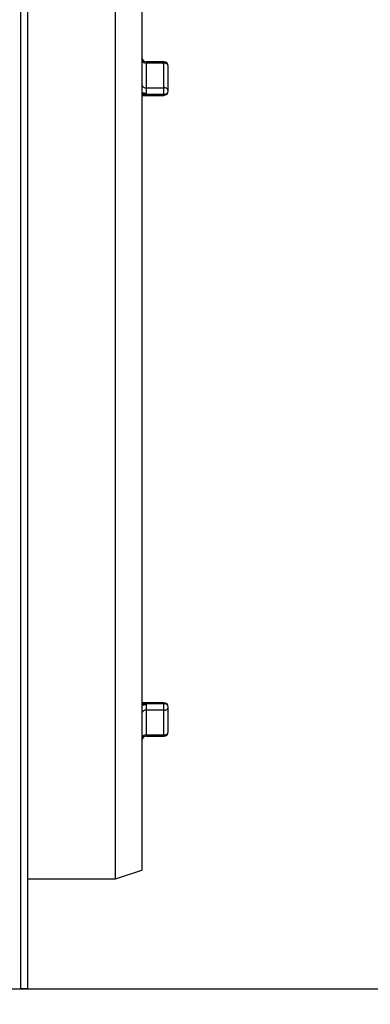
# Model space of a CAD drawing. Units: millimetres. Extents: x 8 to 418, y -29 to 291.
# Drawn here: x 134 to 142, y 132 to 155 of the extents above; entities that cross this region are included whole.
import ezdxf

# ---------------------------------------------------------------- set-up
doc = ezdxf.new("R2010")
doc.units = ezdxf.units.MM
doc.layers.add('FORMAT', color=7, linetype='Continuous')
doc.styles.add('SLDTEXTSTYLE1', font='TXT', dxfattribs={"width": 0.7})
doc.dimstyles.new('SLDDIMSTYLE0', dxfattribs={"dimtxt": 3.393075, "dimasz": 5, "dimexe": 0, "dimexo": 0.0625, "dimgap": 0.848269, "dimtad": 2, "dimdec": 4, "dimlfac": 5, "dimrnd": 1e-09, "dimzin": 12, "dimdsep": 46, "dimtxsty": 'SLDTEXTSTYLE1', "dimsah": 1, "dimcen": 0.09, "dimadec": 0, "dimazin": 3, "dimtfac": 1, "dimtdec": 4, "dimtofl": 0, "dimtmove": 0, "dimatfit": 3, "dimfxl": 0, "dimfrac": 2, "dimtolj": 1, "dimtzin": 12, "dimarcsym": 0})
doc.dimstyles.new('SLDDIMSTYLE3', dxfattribs={"dimtxt": 3.393075, "dimasz": 5, "dimexe": 0, "dimexo": 0.0625, "dimgap": 0.848269, "dimtad": 0, "dimtih": 1, "dimtoh": 1, "dimdec": 4, "dimlfac": 5, "dimrnd": 1e-09, "dimzin": 12, "dimdsep": 46, "dimtxsty": 'SLDTEXTSTYLE1', "dimsah": 1, "dimcen": 0, "dimadec": 0, "dimazin": 3, "dimtfac": 1, "dimtdec": 4, "dimtmove": 0, "dimatfit": 3, "dimfxl": 0, "dimfrac": 2, "dimtolj": 1, "dimtzin": 12, "dimarcsym": 0})

# ---------------------------------------------------------------- blocks, each defined once
blk = doc.blocks.new('_D')
at = {"layer": 'FORMAT'}
for p, q in [((134.757, 253.122), (154.407, 253.122)), ((153.407, 253.122), (153.407, 132.722)), ((132.475, 132.722), (154.407, 132.722))]:
    blk.add_line(p, q, dxfattribs=at)
for points in [[(153.407, 253.122), (152.967, 248.122), (153.847, 248.122)], [(153.407, 132.722), (153.847, 137.722), (152.967, 137.722)]]:
    blk.add_solid(points, dxfattribs=at)
at = {"layer": 'FORMAT', "attachment_point": 1, "rotation": 90, "style": 'SLDTEXTSTYLE1'}
for s, insert, char_height in [('2', (149.033, 197.639), 3.393), ('%%p', (149.033, 194.531), 3.3931), ('602', (149.033, 188.014), 3.3931)]:
    blk.add_mtext(s, dxfattribs=dict(at, insert=insert, char_height=char_height))
blk = doc.blocks.new('_D_3')
at = {"layer": 'FORMAT'}
for p, q in [((125.807, 178.722), (148.407, 178.722)), ((147.407, 178.722), (147.407, 132.722)), ((132.475, 132.722), (148.407, 132.722))]:
    blk.add_line(p, q, dxfattribs=at)
for points in [[(147.407, 178.722), (146.967, 173.722), (147.847, 173.722)], [(147.407, 132.722), (147.847, 137.722), (146.967, 137.722)]]:
    blk.add_solid(points, dxfattribs=at)
at = {"layer": 'FORMAT', "insert": (143.033, 150.277), "char_height": 3.3931, "attachment_point": 1, "rotation": 90, "style": 'SLDTEXTSTYLE1'}
blk.add_mtext('230', dxfattribs=at)
blk = doc.blocks.new('_D_9')
at = {"layer": 'FORMAT'}
for p, q in [((61.079, 211.544), (55.221, 219.648)), ((61.079, 211.544), (108.535, 145.901)), ((108.535, 145.901), (127.428, 119.767)), ((127.428, 119.767), (140.453, 119.767))]:
    blk.add_line(p, q, dxfattribs=at)
for start, end in [(124.4502, 292.7761), (304.0412, 307.279)]:
    blk.add_arc((84.807, 178.722), 40.5, start, end, dxfattribs=at)
for points in [[(61.079, 211.544), (58.507, 215.853), (57.793, 215.338)], [(108.535, 145.901), (111.108, 141.591), (111.821, 142.107)]]:
    blk.add_solid(points, dxfattribs=at)
at = {"layer": 'FORMAT', "char_height": 3.3931, "attachment_point": 1, "style": 'SLDTEXTSTYLE1'}
for s, insert in [('%%c', (129.015, 124.141)), ('400', (133.936, 124.141))]:
    blk.add_mtext(s, dxfattribs=dict(at, insert=insert))

msp = doc.modelspace()

# ---------------------------------------------------------------- linework, layer by layer
at = {"color": 7, "linetype": 'Continuous', "lineweight": 25}
for p, q in [((134.057198, 132.722232), (134.057198, 228.422232)), ((134.207198, 226.587157), (134.207198, 132.722232)), ((136.207198, 135.222232), (136.207198, 157.022232)), ((136.807198, 156.822232), (136.807198, 135.422232)), ((137.307198, 153.779575), (136.907198, 153.779575)), ((136.907198, 153.752947), (136.907198, 153.188503)), ((137.307198, 153.752947), (136.907198, 153.752947)), ((137.307198, 153.188503), (137.307198, 153.752947)), ((137.407198, 153.120558), (137.407198, 153.679575)), ((136.807198, 153.020558), (137.307198, 153.020558)), ((136.907198, 153.188503), (136.907198, 153.046529)), ((136.907198, 153.188503), (137.307198, 153.188503)), ((136.907198, 153.046529), (137.307198, 153.046529)), ((137.307198, 153.046529), (137.307198, 153.188503)), ((137.307198, 139.223906), (136.807198, 139.223906)), ((136.907198, 139.197934), (136.907198, 139.055961)), ((137.307198, 139.197934), (136.907198, 139.197934)), ((137.307198, 139.055961), (137.307198, 139.197934)), ((137.407198, 138.564889), (137.407198, 139.123906)), ((136.907198, 139.055961), (136.907198, 138.491517)), ((137.307198, 139.055961), (136.907198, 139.055961)), ((137.307198, 138.491517), (137.307198, 139.055961)), ((136.907198, 138.491517), (137.307198, 138.491517)), ((136.907198, 138.464889), (137.307198, 138.464889)), ((136.207198, 135.222232), (136.807198, 135.422232)), ((134.207198, 135.222232), (136.207198, 135.222232)), ((133.307198, 132.722232), (134.057198, 132.722232)), ((134.207198, 132.722232), (134.057198, 132.722232))]:
    msp.add_line(p, q, dxfattribs=at)
at = {"color": 8, "linetype": 'Continuous', "lineweight": 25}
for p, q in [((136.907198, 153.779575), (136.907198, 153.752947)), ((137.307198, 153.752947), (137.307198, 153.779575)), ((136.807198, 153.046529), (136.907198, 153.046529)), ((137.307198, 153.020558), (137.307198, 153.046529)), ((136.907198, 139.197934), (136.807198, 139.197934)), ((137.307198, 139.197934), (137.307198, 139.223906)), ((136.907198, 138.491517), (136.907198, 138.464889)), ((137.307198, 138.464889), (137.307198, 138.491517))]:
    msp.add_line(p, q, dxfattribs=at)
at = {"color": 7, "linetype": 'Continuous', "lineweight": 25}
for centre, radius, start, end in [((136.907198, 153.879575), 0.1, 180, 270), ((136.895657, 153.842049), 0.089846, 190.0829598, 277.3803619), ((137.307198, 153.679575), 0.1, 0, 90), ((137.318739, 153.663845), 0.089846, 10.0829598, 97.3803619), ((136.893739, 153.276256), 0.088779, 192.8922535, 278.7195184), ((137.320657, 153.100749), 0.088779, 12.8922535, 98.7195184), ((137.307198, 153.120558), 0.1, 270, 0), ((137.318497, 153.135821), 0.090004, 262.7878448, 350.2361097), ((137.307198, 139.123906), 0.1, 0, 90), ((137.318497, 139.108642), 0.090004, 9.7638903, 97.2121552), ((137.320657, 139.143714), 0.088779, 261.2804816, 347.1077465), ((136.893739, 138.968208), 0.088779, 81.2804816, 167.1077465), ((136.895657, 138.402414), 0.089846, 82.6196381, 169.9170402), ((136.907198, 138.364889), 0.1, 90, 180), ((137.307198, 138.564889), 0.1, 270, 0), ((137.318739, 138.580619), 0.089846, 262.6196381, 349.9170402)]:
    msp.add_arc(centre, radius, start, end, dxfattribs=at)
for points, knots in [([(136.907198, 153.046529), (136.906955, 153.046645), (136.897219, 153.051265), (136.873451, 153.06111), (136.84412, 153.071449), (136.830309, 153.071627), (136.826265, 153.071679)], [0, 0, 0, 0, 0.008129548, 0.325087391, 0.802385089, 1, 1, 1, 1]), ([(136.826265, 139.172784), (136.830309, 139.172836), (136.84412, 139.173014), (136.873451, 139.183353), (136.897219, 139.193199), (136.906955, 139.197819), (136.907198, 139.197934)], [0, 0, 0, 0, 0.197614911, 0.674912609, 0.991870452, 1, 1, 1, 1])]:
    msp.add_open_spline(points, degree=3, knots=knots, dxfattribs=at)

# ---------------------------------------------------------------- dimensions: what is measured, and where the dimension line sits
at = {"layer": 'FORMAT'}
dim = msp.add_linear_dim(base=(153.407198, 132.722232), p1=(134.757198, 253.122232), p2=(132.475218, 132.722232), angle=90, text='<>%%p2', dimstyle='SLDDIMSTYLE0', dxfattribs=at)
dim.commit()
dim.dimension.update_dxf_attribs({"geometry": '_D', "text_midpoint": (153.407198, 193.912647), "dimtype": 160})
dim = msp.add_diameter_dim_2p(p1=(108.534996, 145.900873), p2=(61.0794, 211.543591), dimstyle='SLDDIMSTYLE3', dxfattribs=at)
dim.commit()
dim.dimension.update_dxf_attribs({"geometry": '_D_9', "text_midpoint": (134.73436, 122.542945), "dimtype": 163})
dim = msp.add_linear_dim(base=(147.407198, 132.722232), p1=(125.807198, 178.722232), p2=(132.475218, 132.722232), angle=90, dimstyle='SLDDIMSTYLE0', dxfattribs=at)
dim.commit()
dim.dimension.update_dxf_attribs({"geometry": '_D_3', "text_midpoint": (147.407198, 153.413149), "dimtype": 160})

doc.saveas('drawing.dxf')
